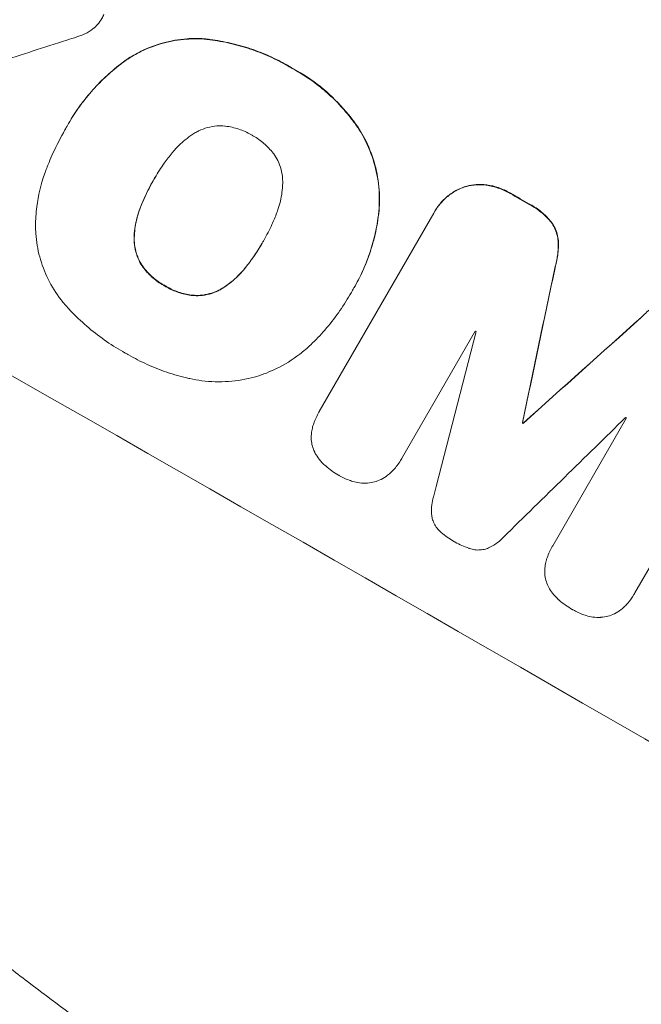
# Model space of a CAD drawing. Units: millimetres. Extents: x -6489 to 6162, y -5668 to 5858.
# Drawn here: x -4754 to -4672, y -2042 to -1913 of the extents above; entities that cross this region are included whole.
import ezdxf

# ---------------------------------------------------------------- set-up
doc = ezdxf.new("R2010")
doc.units = ezdxf.units.MM
doc.header["$LTSCALE"] = 20
doc.linetypes.add('HIDDEN', pattern=[9.525, 6.35, -3.175])
doc.layers.add('2d', color=230, linetype='Continuous')
doc.layers.add('EN-Free_Space_Hatch', color=10, linetype='HIDDEN')

msp = doc.modelspace()

# ---------------------------------------------------------------- hatches: boundary and pattern name
at = {"layer": 'EN-Free_Space_Hatch'}
h = msp.add_hatch(dxfattribs=at)
h.set_pattern_fill('ANSI31', color=256, scale=100, angle=-30)
h.set_pattern_definition([(15, (-4105.5, -280.04), (-82.175, 306.68), [])])
h.paths.add_polyline_path([(-2912.67, -979.11, 0.414214), (-3278.7, 386.92, 0.414214), (-4644.72, 20.89), (-5565.73, -1574.35, 0.414214), (-5199.71, -2940.37, 0.414214), (-3833.68, -2574.35)])

# ---------------------------------------------------------------- linework, layer by layer
at = {"layer": '2d', "lineweight": 0}
for p, q in [((-4747.2, -1926.9), (-4747.22, -1926.95)), ((-4747.68, -1927.76), (-4747.7, -1927.81)), ((-4736.04, -1934.24), (-4736.07, -1934.28)), ((-4699.34, -1938.45), (-4699.37, -1938.5)), ((-4714.45, -1964.63), (-4699.48, -1938.7)), ((-4721.78, -1942.38), (-4721.81, -1942.43)), ((-4709.89, -1948.42), (-4709.91, -1948.47)), ((-4710.41, -1949.31), (-4710.43, -1949.36)), ((-4694.05, -1954.1), (-4703.69, -1970.8)), ((-4658.21, -1962.41), (-4673.18, -1988.34)), ((-4714.48, -1964.68), (-4714.5, -1964.72)), ((-4683.92, -1982.16), (-4674.27, -1965.46)), ((-4687.86, -1966.07), (-4687.89, -1966.12)), ((-4687.77, -1966.12), (-4687.79, -1966.17)), ((-4703.71, -1970.83), (-4703.73, -1970.87)), ((-4683.94, -1982.21), (-4683.97, -1982.25)), ((-4673.27, -1988.51), (-4673.3, -1988.55))]:
    msp.add_line(p, q, dxfattribs=at)
for centre, major_axis, ratio, start_param, end_param in [((-4640.1, -1971.11), (-951.76, 549.5), 0.052336, -1.707396, -1.434197), ((-4605.28, -1910.79), (1555.98, 499.78), 0.023624, 1.654704, 1.660421), ((-4665.98, -2015.93), (-951.76, 549.5), 0.052336, -1.518552, -1.515986), ((-4692.53, -2061.91), (-951.76, 549.5), 0.052336, -1.707396, -1.434197), ((-4745.53, -2153.71), (-725.07, -3453.59), 0.005076, 1.626221, 1.632096), ((-4611.86, -1922.19), (2627.41, 2353.08), 0.005081, 1.589262, 1.59514), ((-4674.92, -2031.41), (-950.9, 549), 0.052336, -1.520592, -1.520479), ((-4773.75, -2202.59), (-1018.83, -3960.46), 0.003773, 1.629063, 1.634537), ((-4616.73, -1930.62), (2914.8, 2852.78), 0.003793, 1.586864, 1.592351), ((-4674.92, -2031.41), (-950.9, 549), 0.052336, -1.54127, -1.541158), ((-4678.6, -2037.78), (-951.76, 549.5), 0.052336, -1.530957, -1.530861)]:
    msp.add_ellipse(centre, major_axis=major_axis, ratio=ratio, start_param=start_param, end_param=end_param, dxfattribs=at)
at = {"layer": '2d', "lineweight": 0, "extrusion": (0, 0, -1)}
for centre, major_axis, ratio, start_param, end_param in [((-4640.1, -1971.11), (952.63, -550), 0.052336, -1.707271, -1.434322), ((-4665.98, -2015.93), (950.9, -549), 0.052336, -1.625657, -1.623089), ((-4745.53, -2153.71), (-724.41, -3450.45), 0.005076, -1.632138, -1.626257), ((-4611.86, -1922.19), (2625.02, 2350.94), 0.005081, -1.595176, -1.589293), ((-4678.6, -2037.78), (950.9, -549), 0.052336, -1.610768, -1.610672)]:
    msp.add_ellipse(centre, major_axis=major_axis, ratio=ratio, start_param=start_param, end_param=end_param, dxfattribs=at)
at = {"layer": '2d', "lineweight": 0}
for points, knots in [([(-4742.61, -1912.69), (-4742.69, -1912.88), (-4742.78, -1913.07), (-4743.04, -1913.51), (-4743.22, -1913.77), (-4743.62, -1914.22), (-4743.82, -1914.42), (-4744.05, -1914.6)], [14.048843, 14.048843, 14.048843, 14.048843, 14.658755, 14.658755, 15.573173, 15.573173, 16.383373, 16.383373, 16.383373, 16.383373]), ([(-4744.05, -1914.6), (-4744.37, -1914.85), (-4744.73, -1915.06), (-4745.43, -1915.41), (-4745.78, -1915.54), (-4746.14, -1915.65)], [22.320772, 22.320772, 22.320772, 22.320772, 23.479008, 23.479008, 24.572399, 24.572399, 24.572399, 24.572399]), ([(-4739.64, -1918.64), (-4739.04, -1918.23), (-4738.41, -1917.86), (-4736.81, -1917.08), (-4735.83, -1916.72), (-4733.89, -1916.19), (-4732.85, -1916.01), (-4731.04, -1915.88), (-4730.28, -1915.88), (-4729.52, -1915.93)], [7.002645, 7.002645, 7.002645, 7.002645, 9.063853, 9.063853, 12.085137, 12.085137, 15.121205, 15.121205, 17.283249, 17.283249, 17.283249, 17.283249]), ([(-4729.49, -1915.88), (-4730.25, -1915.83), (-4731.01, -1915.83), (-4732.81, -1915.96), (-4733.85, -1916.14), (-4735.79, -1916.67), (-4736.78, -1917.03), (-4738.37, -1917.82), (-4739.01, -1918.18), (-4739.62, -1918.59)], [79.60627, 79.60627, 79.60627, 79.60627, 81.757746, 81.757746, 84.790101, 84.790101, 87.815074, 87.815074, 89.886822, 89.886822, 89.886822, 89.886822]), ([(-4729.52, -1915.93), (-4729.26, -1915.96), (-4729.01, -1915.98), (-4727.85, -1916.13), (-4726.95, -1916.29), (-4725.17, -1916.7), (-4724.3, -1916.95), (-4722.6, -1917.53), (-4721.76, -1917.85), (-4720.15, -1918.58), (-4719.37, -1918.98), (-4718.47, -1919.49), (-4718.31, -1919.59), (-4718.14, -1919.69)], [30.175456, 30.175456, 30.175456, 30.175456, 30.902395, 30.902395, 33.485842, 33.485842, 36.069289, 36.069289, 38.652736, 38.652736, 41.236182, 41.236182, 41.798233, 41.798233, 41.798233, 41.798233]), ([(-4718.12, -1919.64), (-4718.28, -1919.54), (-4718.44, -1919.45), (-4719.35, -1918.93), (-4720.13, -1918.53), (-4721.74, -1917.81), (-4722.57, -1917.48), (-4724.27, -1916.9), (-4725.15, -1916.66), (-4726.92, -1916.25), (-4727.82, -1916.09), (-4728.98, -1915.94), (-4729.23, -1915.91), (-4729.49, -1915.88)], [123.070499, 123.070499, 123.070499, 123.070499, 123.632546, 123.632546, 126.21597, 126.21597, 128.799395, 128.799395, 131.382819, 131.382819, 133.966244, 133.966244, 134.693196, 134.693196, 134.693196, 134.693196]), ([(-4747.63, -1927.69), (-4747.5, -1927.44), (-4747.36, -1927.19), (-4747.22, -1926.95), (-4746.81, -1926.24), (-4746.36, -1925.53), (-4745.37, -1924.15), (-4744.84, -1923.47), (-4743.7, -1922.17), (-4743.1, -1921.54), (-4741.83, -1920.34), (-4741.16, -1919.77), (-4740.19, -1919.03), (-4739.92, -1918.83), (-4739.64, -1918.64)], [-0.83831, -0.83831, -0.83831, -0.83831, 0, 0, 0, 2.47669, 2.47669, 4.953381, 4.953381, 7.430071, 7.430071, 9.906762, 9.906762, 10.865141, 10.865141, 10.865141, 10.865141]), ([(-4739.62, -1918.59), (-4739.89, -1918.79), (-4740.17, -1918.99), (-4741.13, -1919.73), (-4741.8, -1920.3), (-4743.07, -1921.49), (-4743.68, -1922.12), (-4744.81, -1923.43), (-4745.35, -1924.1), (-4746.33, -1925.48), (-4746.78, -1926.19), (-4747.2, -1926.9)], [-10.865131, -10.865131, -10.865131, -10.865131, -9.906763, -9.906763, -7.430072, -7.430072, -4.953381, -4.953381, -2.476691, -2.476691, 0, 0, 0, 0]), ([(-4718.14, -1919.69), (-4717.93, -1919.8), (-4717.71, -1919.92), (-4716.83, -1920.43), (-4716.16, -1920.85), (-4714.85, -1921.77), (-4714.21, -1922.27), (-4712.98, -1923.34), (-4712.39, -1923.9), (-4711.26, -1925.1), (-4710.72, -1925.73), (-4710.07, -1926.56), (-4709.94, -1926.74), (-4709.81, -1926.92)], [36.668016, 36.668016, 36.668016, 36.668016, 37.402792, 37.402792, 39.74237, 39.74237, 42.081948, 42.081948, 44.421526, 44.421526, 46.761104, 46.761104, 47.402111, 47.402111, 47.402111, 47.402111]), ([(-4709.78, -1926.87), (-4710.05, -1926.51), (-4710.33, -1926.15), (-4711.52, -1924.69), (-4712.5, -1923.69), (-4714.54, -1921.91), (-4715.68, -1921.08), (-4717.3, -1920.09), (-4717.7, -1919.86), (-4718.12, -1919.64)], [92.254235, 92.254235, 92.254235, 92.254235, 93.545321, 93.545321, 97.615847, 97.615847, 101.693128, 101.693128, 103.023565, 103.023565, 103.023565, 103.023565]), ([(-4709.81, -1926.92), (-4709.26, -1927.69), (-4708.77, -1928.5), (-4707.86, -1930.35), (-4707.47, -1931.4), (-4706.9, -1933.48), (-4706.71, -1934.58), (-4706.57, -1936.59), (-4706.58, -1937.48), (-4706.66, -1938.38)], [33.076185, 33.076185, 33.076185, 33.076185, 35.751256, 35.751256, 39.003895, 39.003895, 42.246007, 42.246007, 44.782499, 44.782499, 44.782499, 44.782499]), ([(-4706.63, -1938.33), (-4706.55, -1937.44), (-4706.55, -1936.54), (-4706.69, -1934.53), (-4706.88, -1933.43), (-4707.44, -1931.34), (-4707.83, -1930.29), (-4708.75, -1928.45), (-4709.23, -1927.64), (-4709.78, -1926.87)], [59.162339, 59.162339, 59.162339, 59.162339, 61.705385, 61.705385, 64.949785, 64.949785, 68.200119, 68.200119, 70.868619, 70.868619, 70.868619, 70.868619]), ([(-4749.79, -1932.05), (-4749.63, -1931.65), (-4749.45, -1931.25), (-4748.79, -1929.81), (-4748.27, -1928.79), (-4747.7, -1927.81), (-4747.68, -1927.77), (-4747.66, -1927.73), (-4747.63, -1927.69)], [-4.647717, -4.647717, -4.647717, -4.647717, -3.386318, -3.386318, 0, 0, 0, 0.143603, 0.143603, 0.143603, 0.143603]), ([(-4730.71, -1928.2), (-4731.07, -1928.42), (-4731.41, -1928.65), (-4732.34, -1929.37), (-4732.9, -1929.89), (-4733.49, -1930.57), (-4733.59, -1930.68), (-4733.68, -1930.8)], [63.159427, 63.159427, 63.159427, 63.159427, 64.332686, 64.332686, 66.475202, 66.475202, 66.909313, 66.909313, 66.909313, 66.909313]), ([(-4726.8, -1927.29), (-4727.14, -1927.26), (-4727.49, -1927.26), (-4728.25, -1927.32), (-4728.66, -1927.39), (-4729.45, -1927.6), (-4729.84, -1927.75), (-4730.39, -1928.02), (-4730.55, -1928.11), (-4730.71, -1928.2)], [31.889868, 31.889868, 31.889868, 31.889868, 32.85768, 32.85768, 34.077095, 34.077095, 35.291319, 35.291319, 35.825394, 35.825394, 35.825394, 35.825394]), ([(-4723.24, -1928.5), (-4723.29, -1928.47), (-4723.34, -1928.44), (-4723.88, -1928.13), (-4724.41, -1927.89), (-4725.52, -1927.52), (-4726.11, -1927.38), (-4726.73, -1927.3), (-4726.77, -1927.3), (-4726.8, -1927.29)], [40.180381, 40.180381, 40.180381, 40.180381, 40.362977, 40.362977, 42.048687, 42.048687, 43.734396, 43.734396, 43.835257, 43.835257, 43.835257, 43.835257]), ([(-4720.4, -1930.95), (-4720.43, -1930.92), (-4720.45, -1930.88), (-4720.84, -1930.38), (-4721.24, -1929.96), (-4722.12, -1929.2), (-4722.59, -1928.87), (-4723.12, -1928.57), (-4723.18, -1928.54), (-4723.24, -1928.5)], [36.334613, 36.334613, 36.334613, 36.334613, 36.463135, 36.463135, 38.122217, 38.122217, 39.781298, 39.781298, 39.97716, 39.97716, 39.97716, 39.97716]), ([(-4733.68, -1930.8), (-4734.05, -1931.24), (-4734.4, -1931.7), (-4735.16, -1932.77), (-4735.56, -1933.39), (-4735.92, -1934.02), (-4735.97, -1934.11), (-4736.02, -1934.19), (-4736.07, -1934.28)], [-3.839663, -3.839663, -3.839663, -3.839663, -2.187947, -2.187947, 0, 0, 0, 0.296734, 0.296734, 0.296734, 0.296734]), ([(-4751.56, -1940.36), (-4751.55, -1939.53), (-4751.49, -1938.69), (-4751.19, -1936.39), (-4750.85, -1934.95), (-4750.2, -1933.05), (-4750, -1932.55), (-4749.79, -1932.05)], [123.425705, 123.425705, 123.425705, 123.425705, 125.805328, 125.805328, 129.990346, 129.990346, 131.55352, 131.55352, 131.55352, 131.55352]), ([(-4719.23, -1934.77), (-4719.22, -1934.58), (-4719.23, -1934.39), (-4719.27, -1933.78), (-4719.34, -1933.36), (-4719.55, -1932.58), (-4719.7, -1932.19), (-4720.03, -1931.51), (-4720.21, -1931.23), (-4720.4, -1930.95)], [22.562103, 22.562103, 22.562103, 22.562103, 23.106632, 23.106632, 24.321627, 24.321627, 25.539079, 25.539079, 26.488609, 26.488609, 26.488609, 26.488609]), ([(-4736.07, -1934.28), (-4736.1, -1934.33), (-4736.13, -1934.39), (-4736.16, -1934.44), (-4736.56, -1935.12), (-4736.92, -1935.83), (-4737.49, -1937.07), (-4737.71, -1937.59), (-4737.9, -1938.12)], [-0.1812, -0.1812, -0.1812, -0.1812, 0, 0, 0, 2.364232, 2.364232, 3.988045, 3.988045, 3.988045, 3.988045]), ([(-4737.88, -1938.07), (-4737.68, -1937.55), (-4737.46, -1937.03), (-4736.9, -1935.79), (-4736.54, -1935.09), (-4736.15, -1934.41)], [-3.988185, -3.988185, -3.988185, -3.988185, -2.36623, -2.36623, -0.026312, -0.026312, -0.026312, -0.026312]), ([(-4719.99, -1938.62), (-4719.94, -1938.5), (-4719.9, -1938.37), (-4719.6, -1937.51), (-4719.42, -1936.74), (-4719.27, -1935.57), (-4719.24, -1935.17), (-4719.23, -1934.77)], [37.467283, 37.467283, 37.467283, 37.467283, 37.854095, 37.854095, 40.076184, 40.076184, 41.212708, 41.212708, 41.212708, 41.212708]), ([(-4699.48, -1938.7), (-4699.44, -1938.63), (-4699.41, -1938.56), (-4699.37, -1938.5), (-4699.14, -1938.1), (-4698.87, -1937.72), (-4698.24, -1937), (-4697.89, -1936.67), (-4697.12, -1936.08), (-4696.71, -1935.82), (-4696.03, -1935.49), (-4695.78, -1935.38), (-4695.52, -1935.29)], [-0.23204, -0.23204, -0.23204, -0.23204, 0, 0, 0, 1.363715, 1.363715, 2.72743, 2.72743, 4.091145, 4.091145, 4.890323, 4.890323, 4.890323, 4.890323]), ([(-4695.49, -1935.25), (-4695.75, -1935.34), (-4696.01, -1935.45), (-4696.68, -1935.78), (-4697.1, -1936.03), (-4697.86, -1936.62), (-4698.22, -1936.95), (-4698.84, -1937.67), (-4699.11, -1938.06), (-4699.34, -1938.45)], [-4.89032, -4.89032, -4.89032, -4.89032, -4.091146, -4.091146, -2.72743, -2.72743, -1.363715, -1.363715, 0, 0, 0, 0]), ([(-4695.52, -1935.29), (-4695.41, -1935.26), (-4695.29, -1935.22), (-4694.78, -1935.09), (-4694.36, -1935.01), (-4693.51, -1934.95), (-4693.07, -1934.97), (-4692.61, -1935.02), (-4692.59, -1935.03), (-4692.57, -1935.03)], [4.561497, 4.561497, 4.561497, 4.561497, 4.912468, 4.912468, 6.141727, 6.141727, 7.370985, 7.370985, 7.44022, 7.44022, 7.44022, 7.44022]), ([(-4692.54, -1934.99), (-4692.56, -1934.98), (-4692.59, -1934.98), (-4693.04, -1934.92), (-4693.48, -1934.91), (-4694.34, -1934.97), (-4694.76, -1935.04), (-4695.27, -1935.18), (-4695.38, -1935.21), (-4695.49, -1935.25)], [31.874962, 31.874962, 31.874962, 31.874962, 31.944197, 31.944197, 33.173453, 33.173453, 34.402709, 34.402709, 34.753679, 34.753679, 34.753679, 34.753679]), ([(-4692.57, -1935.03), (-4692.04, -1935.11), (-4691.53, -1935.23), (-4690.51, -1935.58), (-4690.01, -1935.81), (-4689.51, -1936.09), (-4689.47, -1936.12), (-4689.43, -1936.14)], [9.720301, 9.720301, 9.720301, 9.720301, 11.207758, 11.207758, 12.809705, 12.809705, 12.937955, 12.937955, 12.937955, 12.937955]), ([(-4689.41, -1936.09), (-4689.44, -1936.07), (-4689.48, -1936.05), (-4689.98, -1935.76), (-4690.48, -1935.53), (-4691.5, -1935.18), (-4692.02, -1935.06), (-4692.54, -1934.99)], [38.296144, 38.296144, 38.296144, 38.296144, 38.424394, 38.424394, 40.026337, 40.026337, 41.51379, 41.51379, 41.51379, 41.51379]), ([(-4737.9, -1938.12), (-4737.96, -1938.25), (-4738.01, -1938.39), (-4738.3, -1939.25), (-4738.47, -1939.99), (-4738.63, -1941.16), (-4738.66, -1941.57), (-4738.67, -1941.98)], [1.734478, 1.734478, 1.734478, 1.734478, 2.159966, 2.159966, 4.319933, 4.319933, 5.488343, 5.488343, 5.488343, 5.488343]), ([(-4738.64, -1941.93), (-4738.63, -1941.52), (-4738.6, -1941.11), (-4738.45, -1939.95), (-4738.27, -1939.2), (-4737.98, -1938.35), (-4737.93, -1938.21), (-4737.88, -1938.07)], [63.75627, 63.75627, 63.75627, 63.75627, 64.920715, 64.920715, 67.082825, 67.082825, 67.510389, 67.510389, 67.510389, 67.510389]), ([(-4721.81, -1942.43), (-4721.77, -1942.37), (-4721.74, -1942.31), (-4721.32, -1941.59), (-4720.96, -1940.89), (-4720.4, -1939.67), (-4720.19, -1939.15), (-4719.99, -1938.62)], [73.51778, 73.51778, 73.51778, 73.51778, 73.72851, 73.72851, 76.028299, 76.028299, 77.653715, 77.653715, 77.653715, 77.653715]), ([(-4706.66, -1938.38), (-4706.68, -1938.63), (-4706.71, -1938.88), (-4706.85, -1939.96), (-4707, -1940.79), (-4707.39, -1942.43), (-4707.62, -1943.23), (-4708.16, -1944.81), (-4708.47, -1945.58), (-4709.14, -1947.06), (-4709.51, -1947.78), (-4710.02, -1948.66), (-4710.14, -1948.85), (-4710.25, -1949.04)], [66.290443, 66.290443, 66.290443, 66.290443, 67.002359, 67.002359, 69.389147, 69.389147, 71.775935, 71.775935, 74.162723, 74.162723, 76.549511, 76.549511, 77.215314, 77.215314, 77.215314, 77.215314]), ([(-4709.89, -1948.42), (-4709.4, -1947.58), (-4708.95, -1946.69), (-4708.16, -1944.86), (-4707.82, -1943.92), (-4707.25, -1941.98), (-4707.02, -1940.99), (-4706.76, -1939.44), (-4706.69, -1938.89), (-4706.63, -1938.33)], [46.984636, 46.984636, 46.984636, 46.984636, 49.917542, 49.917542, 52.850449, 52.850449, 55.783356, 55.783356, 57.390273, 57.390273, 57.390273, 57.390273]), ([(-4686.99, -1937.54), (-4686.89, -1937.59), (-4686.79, -1937.65), (-4686.19, -1937.99), (-4685.69, -1938.34), (-4684.84, -1939.08), (-4684.47, -1939.46), (-4684.14, -1939.87)], [13.642433, 13.642433, 13.642433, 13.642433, 13.980719, 13.980719, 15.729151, 15.729151, 17.222634, 17.222634, 17.222634, 17.222634]), ([(-4684.11, -1939.82), (-4684.44, -1939.41), (-4684.81, -1939.03), (-4685.67, -1938.29), (-4686.16, -1937.95), (-4686.76, -1937.6), (-4686.86, -1937.55), (-4686.96, -1937.49)], [38.694944, 38.694944, 38.694944, 38.694944, 40.188424, 40.188424, 41.936852, 41.936852, 42.275137, 42.275137, 42.275137, 42.275137]), ([(-4684.14, -1939.87), (-4683.96, -1940.1), (-4683.81, -1940.35), (-4683.55, -1940.89), (-4683.44, -1941.18), (-4683.28, -1941.75), (-4683.23, -1942.05), (-4683.21, -1942.36)], [9.113981, 9.113981, 9.113981, 9.113981, 9.935243, 9.935243, 10.838624, 10.838624, 11.716389, 11.716389, 11.716389, 11.716389]), ([(-4683.18, -1942.31), (-4683.2, -1942.01), (-4683.26, -1941.71), (-4683.41, -1941.14), (-4683.52, -1940.84), (-4683.78, -1940.3), (-4683.94, -1940.05), (-4684.11, -1939.82)], [17.182582, 17.182582, 17.182582, 17.182582, 18.059278, 18.059278, 18.962935, 18.962935, 19.784992, 19.784992, 19.784992, 19.784992]), ([(-4747.21, -1951.19), (-4747.56, -1950.82), (-4747.89, -1950.43), (-4748.86, -1949.17), (-4749.44, -1948.26), (-4750.37, -1946.35), (-4750.74, -1945.37), (-4751.27, -1943.42), (-4751.45, -1942.39), (-4751.54, -1941.01), (-4751.56, -1940.69), (-4751.56, -1940.36)], [77.725715, 77.725715, 77.725715, 77.725715, 79.181006, 79.181006, 82.234349, 82.234349, 85.287692, 85.287692, 88.326174, 88.326174, 89.257552, 89.257552, 89.257552, 89.257552]), ([(-4738.67, -1941.98), (-4738.67, -1942.16), (-4738.67, -1942.35), (-4738.62, -1942.95), (-4738.55, -1943.35), (-4738.34, -1944.12), (-4738.2, -1944.51), (-4737.86, -1945.2), (-4737.68, -1945.5), (-4737.48, -1945.78)], [3.072631, 3.072631, 3.072631, 3.072631, 3.598042, 3.598042, 4.797389, 4.797389, 6.001868, 6.001868, 6.996314, 6.996314, 6.996314, 6.996314]), ([(-4737.45, -1945.74), (-4737.65, -1945.45), (-4737.83, -1945.15), (-4738.17, -1944.47), (-4738.32, -1944.08), (-4738.53, -1943.31), (-4738.6, -1942.9), (-4738.64, -1942.3), (-4738.64, -1942.12), (-4738.64, -1941.93)], [31.460657, 31.460657, 31.460657, 31.460657, 32.455093, 32.455093, 33.659563, 33.659563, 34.85891, 34.85891, 35.384325, 35.384325, 35.384325, 35.384325]), ([(-4724.21, -1945.94), (-4723.86, -1945.51), (-4723.53, -1945.08), (-4722.74, -1943.97), (-4722.31, -1943.3), (-4721.88, -1942.55), (-4721.84, -1942.49), (-4721.81, -1942.43)], [72.153028, 72.153028, 72.153028, 72.153028, 73.739428, 73.739428, 76.111017, 76.111017, 76.322995, 76.322995, 76.322995, 76.322995]), ([(-4683.21, -1942.36), (-4683.18, -1942.97), (-4683.21, -1943.59), (-4683.36, -1944.76), (-4683.48, -1945.32), (-4683.64, -1945.86)], [26.438315, 26.438315, 26.438315, 26.438315, 28.190673, 28.190673, 29.79455, 29.79455, 29.79455, 29.79455]), ([(-4683.61, -1945.81), (-4683.45, -1945.27), (-4683.33, -1944.72), (-4683.18, -1943.54), (-4683.15, -1942.92), (-4683.18, -1942.31)], [34.633292, 34.633292, 34.633292, 34.633292, 36.238454, 36.238454, 37.989587, 37.989587, 37.989587, 37.989587]), ([(-4721.9, -1942.59), (-4722.29, -1943.26), (-4722.72, -1943.93), (-4723.5, -1945.03), (-4723.83, -1945.47), (-4724.18, -1945.9)], [37.830264, 37.830264, 37.830264, 37.830264, 40.161121, 40.161121, 41.760966, 41.760966, 41.760966, 41.760966]), ([(-4699.71, -2074.35), (-4706.57, -2070.38), (-4713.62, -2066.1), (-4724.42, -2059.13), (-4728.06, -2056.71), (-4733.57, -2052.95), (-4735.41, -2051.67), (-4738.19, -2049.72), (-4739.58, -2048.74), (-4741.21, -2047.57), (-4742.03, -2046.98), (-4742.43, -2046.69), (-4742.64, -2046.54), (-4742.74, -2046.47), (-4742.79, -2046.43), (-4742.81, -2046.42), (-4742.83, -2046.41), (-4742.84, -2046.4), (-4746.02, -2044.1), (-4749.27, -2041.68), (-4754.27, -2037.88), (-4755.95, -2036.58), (-4758.5, -2034.59), (-4759.79, -2033.58), (-4761.3, -2032.38), (-4762.05, -2031.77), (-4762.43, -2031.47), (-4762.62, -2031.32), (-4762.72, -2031.24), (-4762.76, -2031.2), (-4762.78, -2031.19), (-4762.8, -2031.17), (-4762.81, -2031.17), (-4765.64, -2028.89), (-4768.64, -2026.43), (-4773.37, -2022.45), (-4774.99, -2021.07), (-4777.47, -2018.93), (-4778.72, -2017.84), (-4780.21, -2016.53), (-4780.95, -2015.87), (-4781.33, -2015.54), (-4781.52, -2015.37), (-4781.61, -2015.29), (-4781.66, -2015.24), (-4781.68, -2015.22), (-4781.7, -2015.21), (-4781.7, -2015.21), (-4781.7, -2015.21), (-4781.71, -2015.2), (-4782.95, -2014.1), (-4785.1, -2012.19), (-4789.6, -2008.05), (-4791.31, -2006.46), (-4794.19, -2003.74), (-4795.2, -2002.78), (-4796.79, -2001.25), (-4797.6, -2000.46), (-4798.58, -1999.51), (-4799.08, -1999.02), (-4799.33, -1998.78), (-4799.46, -1998.65), (-4799.52, -1998.59), (-4799.55, -1998.56), (-4799.57, -1998.55), (-4799.58, -1998.54), (-4799.58, -1998.53), (-4803.14, -1995.04), (-4806.31, -1991.83), (-4810.52, -1987.48), (-4811.83, -1986.11), (-4813.67, -1984.17), (-4814.26, -1983.54), (-4815.11, -1982.63), (-4815.53, -1982.18), (-4816, -1981.67), (-4816.23, -1981.42), (-4816.35, -1981.3), (-4816.41, -1981.23), (-4816.44, -1981.2), (-4816.45, -1981.19), (-4816.46, -1981.18), (-4816.46, -1981.18), (-4816.46, -1981.18), (-4819.49, -1977.91), (-4822.33, -1974.76), (-4826.31, -1970.23), (-4827.6, -1968.76), (-4829.46, -1966.59), (-4830.37, -1965.52), (-4831.41, -1964.29), (-4831.92, -1963.69), (-4832.18, -1963.39), (-4832.31, -1963.23), (-4832.37, -1963.16), (-4832.4, -1963.12), (-4832.41, -1963.11), (-4832.42, -1963.09), (-4832.43, -1963.09), (-4837.96, -1956.51), (-4843.03, -1950.14), (-4847.69, -1944.01)], [0.5002861, 0.5002861, 0.5002861, 0.5002861, 0.5627504, 0.5627504, 0.5939825, 0.5939825, 0.6095985, 0.6095985, 0.6174066, 0.6213106, 0.6232626, 0.6242386, 0.6247266, 0.6249706, 0.6250926, 0.6251536, 0.6251536, 0.6252146, 0.6252146, 0.6564467, 0.6564467, 0.6720628, 0.6720628, 0.6798708, 0.6837748, 0.6857268, 0.6867028, 0.6871908, 0.6874348, 0.6875568, 0.6876178, 0.6876178, 0.6876788, 0.6876788, 0.7189109, 0.7189109, 0.734527, 0.734527, 0.742335, 0.746239, 0.7481911, 0.7491671, 0.7496551, 0.7498991, 0.7500211, 0.7500821, 0.7501126, 0.7501278, 0.7501278, 0.7501431, 0.7501431, 0.7813752, 0.7813752, 0.7969912, 0.7969912, 0.8047993, 0.8047993, 0.8087033, 0.8106553, 0.8116313, 0.8121193, 0.8123633, 0.8124853, 0.8125463, 0.8125768, 0.8125768, 0.8126073, 0.8126073, 0.8438394, 0.8438394, 0.8594555, 0.8594555, 0.8672635, 0.8672635, 0.8711675, 0.8731195, 0.8740955, 0.8745835, 0.8748275, 0.8749495, 0.8750105, 0.875041, 0.875041, 0.8750715, 0.8750715, 0.9063036, 0.9063036, 0.9219197, 0.9219197, 0.9297277, 0.9336318, 0.9355838, 0.9365598, 0.9370478, 0.9372918, 0.9374138, 0.9374748, 0.9374748, 0.9375358, 0.9375358, 1, 1, 1, 1]), ([(-4737.48, -1945.78), (-4737.45, -1945.81), (-4737.43, -1945.85), (-4737.05, -1946.34), (-4736.64, -1946.76), (-4735.78, -1947.51), (-4735.31, -1947.84), (-4734.76, -1948.15), (-4734.69, -1948.19), (-4734.62, -1948.23)], [9.763992, 9.763992, 9.763992, 9.763992, 9.879648, 9.879648, 11.528647, 11.528647, 13.177646, 13.177646, 13.419557, 13.419557, 13.419557, 13.419557]), ([(-4734.6, -1948.18), (-4734.67, -1948.14), (-4734.74, -1948.1), (-4735.28, -1947.79), (-4735.75, -1947.47), (-4736.62, -1946.72), (-4737.02, -1946.29), (-4737.4, -1945.8), (-4737.43, -1945.77), (-4737.45, -1945.74)], [39.283201, 39.283201, 39.283201, 39.283201, 39.52511, 39.52511, 41.1741, 41.1741, 42.82309, 42.82309, 42.938744, 42.938744, 42.938744, 42.938744]), ([(-4727.16, -1948.55), (-4726.83, -1948.35), (-4726.51, -1948.12), (-4725.58, -1947.41), (-4725.01, -1946.87), (-4724.41, -1946.18), (-4724.31, -1946.06), (-4724.21, -1945.94)], [29.758075, 29.758075, 29.758075, 29.758075, 30.864107, 30.864107, 33.063146, 33.063146, 33.505541, 33.505541, 33.505541, 33.505541]), ([(-4724.18, -1945.9), (-4724.28, -1946.02), (-4724.38, -1946.13), (-4724.99, -1946.83), (-4725.56, -1947.37), (-4726.49, -1948.08), (-4726.81, -1948.3), (-4727.14, -1948.51)], [37.018767, 37.018767, 37.018767, 37.018767, 37.463079, 37.463079, 39.664099, 39.664099, 40.766465, 40.766465, 40.766465, 40.766465]), ([(-4734.62, -1948.23), (-4734.55, -1948.27), (-4734.47, -1948.32), (-4733.92, -1948.63), (-4733.41, -1948.87), (-4732.33, -1949.23), (-4731.76, -1949.36), (-4731.14, -1949.44), (-4731.1, -1949.45), (-4731.05, -1949.45)], [12.80692, 12.80692, 12.80692, 12.80692, 13.073196, 13.073196, 14.708538, 14.708538, 16.34388, 16.34388, 16.474123, 16.474123, 16.474123, 16.474123]), ([(-4731.02, -1949.41), (-4731.07, -1949.4), (-4731.11, -1949.4), (-4731.73, -1949.32), (-4732.3, -1949.19), (-4733.38, -1948.82), (-4733.89, -1948.59), (-4734.44, -1948.27), (-4734.52, -1948.23), (-4734.6, -1948.18)], [35.810837, 35.810837, 35.810837, 35.810837, 35.938471, 35.938471, 37.575198, 37.575198, 39.211925, 39.211925, 39.478202, 39.478202, 39.478202, 39.478202]), ([(-4731.05, -1949.45), (-4730.71, -1949.48), (-4730.37, -1949.49), (-4729.61, -1949.43), (-4729.2, -1949.36), (-4728.42, -1949.15), (-4728.03, -1949.01), (-4727.49, -1948.74), (-4727.32, -1948.65), (-4727.16, -1948.55)], [12.294465, 12.294465, 12.294465, 12.294465, 13.261887, 13.261887, 14.468969, 14.468969, 15.67154, 15.67154, 16.204297, 16.204297, 16.204297, 16.204297]), ([(-4727.14, -1948.51), (-4727.3, -1948.6), (-4727.46, -1948.69), (-4728.01, -1948.96), (-4728.4, -1949.11), (-4729.17, -1949.31), (-4729.58, -1949.39), (-4730.34, -1949.44), (-4730.68, -1949.44), (-4731.02, -1949.41)], [22.35415, 22.35415, 22.35415, 22.35415, 22.88691, 22.88691, 24.089482, 24.089482, 25.296556, 25.296556, 26.26397, 26.26397, 26.26397, 26.26397]), ([(-4710.25, -1949.04), (-4710.31, -1949.15), (-4710.37, -1949.25), (-4710.89, -1950.15), (-4711.4, -1950.94), (-4712.5, -1952.48), (-4713.09, -1953.24), (-4714.3, -1954.63), (-4714.92, -1955.27), (-4715.56, -1955.89)], [88.297578, 88.297578, 88.297578, 88.297578, 88.656923, 88.656923, 91.42066, 91.42066, 94.184397, 94.184397, 96.715858, 96.715858, 96.715858, 96.715858]), ([(-4672.36, -1952.34), (-4671.97, -1951.92), (-4671.55, -1951.54), (-4670.61, -1950.81), (-4670.08, -1950.48), (-4669.54, -1950.21)], [2.154689, 2.154689, 2.154689, 2.154689, 3.771688, 3.771688, 5.513146, 5.513146, 5.513146, 5.513146]), ([(-4739.71, -1957.03), (-4739.85, -1956.95), (-4740, -1956.87), (-4740.96, -1956.32), (-4741.77, -1955.81), (-4743.35, -1954.69), (-4744.12, -1954.09), (-4745.61, -1952.8), (-4746.33, -1952.12), (-4747.08, -1951.33), (-4747.14, -1951.26), (-4747.21, -1951.19)], [135.101512, 135.101512, 135.101512, 135.101512, 135.59781, 135.59781, 138.431536, 138.431536, 141.265262, 141.265262, 144.098989, 144.098989, 144.367345, 144.367345, 144.367345, 144.367345]), ([(-4715.56, -1955.89), (-4716.02, -1956.32), (-4716.5, -1956.74), (-4717.96, -1957.85), (-4718.99, -1958.49), (-4720.91, -1959.43), (-4721.78, -1959.77), (-4722.66, -1960.05)], [59.420281, 59.420281, 59.420281, 59.420281, 61.205225, 61.205225, 64.601838, 64.601838, 67.325163, 67.325163, 67.325163, 67.325163]), ([(-4731.36, -1960.32), (-4731.45, -1960.3), (-4731.54, -1960.28), (-4732.55, -1960.04), (-4733.47, -1959.78), (-4735.25, -1959.18), (-4736.12, -1958.84), (-4737.8, -1958.08), (-4738.61, -1957.66), (-4739.49, -1957.16), (-4739.6, -1957.1), (-4739.71, -1957.03)], [120.942186, 120.942186, 120.942186, 120.942186, 121.199775, 121.199775, 123.896785, 123.896785, 126.593796, 126.593796, 129.290806, 129.290806, 129.660091, 129.660091, 129.660091, 129.660091]), ([(-4722.66, -1960.05), (-4722.76, -1960.07), (-4722.85, -1960.1), (-4724.01, -1960.41), (-4725.15, -1960.61), (-4727.46, -1960.77), (-4728.65, -1960.74), (-4730.33, -1960.52), (-4730.85, -1960.43), (-4731.36, -1960.32)], [66.181048, 66.181048, 66.181048, 66.181048, 66.469933, 66.469933, 69.79633, 69.79633, 73.122727, 73.122727, 74.606884, 74.606884, 74.606884, 74.606884]), ([(-4715.31, -1966.61), (-4715.27, -1966.47), (-4715.22, -1966.33), (-4715, -1965.67), (-4714.77, -1965.18), (-4714.5, -1964.72), (-4714.49, -1964.69), (-4714.47, -1964.66), (-4714.45, -1964.63)], [-1.999776, -1.999776, -1.999776, -1.999776, -1.581521, -1.581521, 0, 0, 0, 0.102992, 0.102992, 0.102992, 0.102992]), ([(-4715.49, -1968.26), (-4715.51, -1967.96), (-4715.49, -1967.65), (-4715.42, -1967.09), (-4715.37, -1966.85), (-4715.31, -1966.61)], [28.207228, 28.207228, 28.207228, 28.207228, 29.084429, 29.084429, 29.786574, 29.786574, 29.786574, 29.786574]), ([(-4714.97, -1970.09), (-4715, -1970.04), (-4715.02, -1969.98), (-4715.18, -1969.67), (-4715.28, -1969.4), (-4715.42, -1968.88), (-4715.47, -1968.6), (-4715.49, -1968.3), (-4715.49, -1968.28), (-4715.49, -1968.26)], [22.062941, 22.062941, 22.062941, 22.062941, 22.235876, 22.235876, 23.060172, 23.060172, 23.882899, 23.882899, 23.927616, 23.927616, 23.927616, 23.927616]), ([(-4713.68, -1971.68), (-4713.97, -1971.43), (-4714.24, -1971.14), (-4714.66, -1970.6), (-4714.82, -1970.35), (-4714.97, -1970.09)], [28.672297, 28.672297, 28.672297, 28.672297, 29.783074, 29.783074, 30.624458, 30.624458, 30.624458, 30.624458]), ([(-4703.69, -1970.8), (-4703.71, -1970.82), (-4703.72, -1970.85), (-4703.98, -1971.3), (-4704.28, -1971.72), (-4704.74, -1972.25), (-4704.87, -1972.39), (-4705, -1972.52)], [23.680273, 23.680273, 23.680273, 23.680273, 23.761063, 23.761063, 25.245311, 25.245311, 25.782648, 25.782648, 25.782648, 25.782648]), ([(-4711.83, -1972.99), (-4711.87, -1972.97), (-4711.9, -1972.95), (-4712.51, -1972.6), (-4713.08, -1972.2), (-4713.63, -1971.72), (-4713.65, -1971.7), (-4713.68, -1971.68)], [48.263235, 48.263235, 48.263235, 48.263235, 48.368873, 48.368873, 50.385518, 50.385518, 50.468982, 50.468982, 50.468982, 50.468982]), ([(-4710.07, -1973.75), (-4710.17, -1973.72), (-4710.27, -1973.69), (-4710.87, -1973.49), (-4711.35, -1973.27), (-4711.81, -1973.01), (-4711.82, -1973), (-4711.83, -1972.99)], [34.821563, 34.821563, 34.821563, 34.821563, 35.116133, 35.116133, 36.643518, 36.643518, 36.695117, 36.695117, 36.695117, 36.695117]), ([(-4705, -1972.52), (-4705.16, -1972.68), (-4705.33, -1972.82), (-4705.78, -1973.16), (-4706.07, -1973.35), (-4706.37, -1973.5)], [17.709702, 17.709702, 17.709702, 17.709702, 18.338574, 18.338574, 19.298384, 19.298384, 19.298384, 19.298384]), ([(-4708.19, -1973.98), (-4708.52, -1974), (-4708.86, -1973.98), (-4709.49, -1973.9), (-4709.78, -1973.84), (-4710.07, -1973.75)], [22.059154, 22.059154, 22.059154, 22.059154, 23.009246, 23.009246, 23.860933, 23.860933, 23.860933, 23.860933]), ([(-4706.37, -1973.5), (-4706.37, -1973.5), (-4706.38, -1973.51), (-4706.67, -1973.64), (-4706.95, -1973.75), (-4707.52, -1973.9), (-4707.82, -1973.95), (-4708.14, -1973.98), (-4708.16, -1973.98), (-4708.19, -1973.98)], [16.686004, 16.686004, 16.686004, 16.686004, 16.711614, 16.711614, 17.590553, 17.590553, 18.470877, 18.470877, 18.529041, 18.529041, 18.529041, 18.529041]), ([(-4699.73, -1978.35), (-4699.74, -1978.24), (-4699.75, -1978.13), (-4699.79, -1977.62), (-4699.78, -1977.21), (-4699.68, -1976.47), (-4699.61, -1976.13), (-4699.5, -1975.8)], [32.870997, 32.870997, 32.870997, 32.870997, 33.190818, 33.190818, 34.335092, 34.335092, 35.317086, 35.317086, 35.317086, 35.317086]), ([(-4698.5, -1980.43), (-4698.52, -1980.42), (-4698.53, -1980.4), (-4698.73, -1980.23), (-4698.9, -1980.06), (-4699.19, -1979.67), (-4699.32, -1979.47), (-4699.53, -1979.04), (-4699.61, -1978.82), (-4699.69, -1978.52), (-4699.71, -1978.43), (-4699.73, -1978.35)], [17.039196, 17.039196, 17.039196, 17.039196, 17.097236, 17.097236, 17.781318, 17.781318, 18.465399, 18.465399, 19.14948, 19.14948, 19.403876, 19.403876, 19.403876, 19.403876]), ([(-4696.79, -1981.62), (-4696.82, -1981.61), (-4696.85, -1981.59), (-4697.44, -1981.25), (-4697.99, -1980.87), (-4698.5, -1980.43)], [48.206092, 48.206092, 48.206092, 48.206092, 48.30632, 48.30632, 50.245473, 50.245473, 50.245473, 50.245473]), ([(-4690.37, -1981.05), (-4690.6, -1981.31), (-4690.86, -1981.55), (-4691.45, -1982), (-4691.78, -1982.2), (-4692.24, -1982.43), (-4692.35, -1982.48), (-4692.46, -1982.52)], [18.819691, 18.819691, 18.819691, 18.819691, 19.811606, 19.811606, 20.911803, 20.911803, 21.268135, 21.268135, 21.268135, 21.268135]), ([(-4694.89, -1982.5), (-4695.52, -1982.28), (-4696.13, -1982.01), (-4696.72, -1981.67), (-4696.76, -1981.65), (-4696.79, -1981.62)], [45.293164, 45.293164, 45.293164, 45.293164, 47.211378, 47.211378, 47.340901, 47.340901, 47.340901, 47.340901]), ([(-4684.77, -1984.15), (-4684.73, -1984.01), (-4684.69, -1983.87), (-4684.46, -1983.21), (-4684.23, -1982.71), (-4683.97, -1982.25), (-4683.95, -1982.22), (-4683.93, -1982.19), (-4683.92, -1982.16)], [-1.999607, -1.999607, -1.999607, -1.999607, -1.581052, -1.581052, 0, 0, 0, 0.102991, 0.102991, 0.102991, 0.102991]), ([(-4692.46, -1982.52), (-4692.55, -1982.55), (-4692.64, -1982.58), (-4692.94, -1982.66), (-4693.17, -1982.7), (-4693.64, -1982.73), (-4693.88, -1982.73), (-4694.35, -1982.67), (-4694.58, -1982.61), (-4694.83, -1982.53), (-4694.86, -1982.51), (-4694.89, -1982.5)], [13.144657, 13.144657, 13.144657, 13.144657, 13.415426, 13.415426, 14.086353, 14.086353, 14.757279, 14.757279, 15.428206, 15.428206, 15.520588, 15.520588, 15.520588, 15.520588]), ([(-4684.96, -1985.8), (-4684.97, -1985.49), (-4684.96, -1985.18), (-4684.89, -1984.63), (-4684.84, -1984.38), (-4684.77, -1984.15)], [28.18746, 28.18746, 28.18746, 28.18746, 29.064674, 29.064674, 29.766343, 29.766343, 29.766343, 29.766343]), ([(-4684.43, -1987.63), (-4684.46, -1987.57), (-4684.49, -1987.52), (-4684.64, -1987.21), (-4684.74, -1986.94), (-4684.88, -1986.41), (-4684.93, -1986.13), (-4684.95, -1985.83), (-4684.95, -1985.81), (-4684.96, -1985.8)], [22.0472, 22.0472, 22.0472, 22.0472, 22.219084, 22.219084, 23.042105, 23.042105, 23.864966, 23.864966, 23.910522, 23.910522, 23.910522, 23.910522]), ([(-4683.14, -1989.22), (-4683.43, -1988.97), (-4683.7, -1988.68), (-4684.12, -1988.13), (-4684.29, -1987.88), (-4684.43, -1987.63)], [28.653176, 28.653176, 28.653176, 28.653176, 29.761939, 29.761939, 30.603096, 30.603096, 30.603096, 30.603096]), ([(-4673.18, -1988.34), (-4673.22, -1988.41), (-4673.26, -1988.48), (-4673.52, -1988.94), (-4673.79, -1989.31), (-4674.21, -1989.8), (-4674.34, -1989.94), (-4674.48, -1990.07)], [21.116657, 21.116657, 21.116657, 21.116657, 21.351667, 21.351667, 22.685913, 22.685913, 23.221207, 23.221207, 23.221207, 23.221207]), ([(-4681.3, -1990.53), (-4681.33, -1990.51), (-4681.36, -1990.5), (-4681.98, -1990.14), (-4682.55, -1989.74), (-4683.1, -1989.26), (-4683.12, -1989.24), (-4683.14, -1989.22)], [48.233524, 48.233524, 48.233524, 48.233524, 48.339027, 48.339027, 50.353681, 50.353681, 50.436527, 50.436527, 50.436527, 50.436527]), ([(-4674.48, -1990.07), (-4674.64, -1990.23), (-4674.8, -1990.37), (-4675.25, -1990.72), (-4675.54, -1990.9), (-4675.84, -1991.05)], [17.699314, 17.699314, 17.699314, 17.699314, 18.327693, 18.327693, 19.287612, 19.287612, 19.287612, 19.287612]), ([(-4679.54, -1991.3), (-4679.64, -1991.27), (-4679.74, -1991.24), (-4680.34, -1991.03), (-4680.82, -1990.81), (-4681.27, -1990.55), (-4681.29, -1990.54), (-4681.3, -1990.53)], [34.800978, 34.800978, 34.800978, 34.800978, 35.094777, 35.094777, 36.620795, 36.620795, 36.672328, 36.672328, 36.672328, 36.672328]), ([(-4677.66, -1991.53), (-4677.99, -1991.54), (-4678.33, -1991.53), (-4678.96, -1991.45), (-4679.25, -1991.38), (-4679.54, -1991.3)], [22.04685, 22.04685, 22.04685, 22.04685, 22.995756, 22.995756, 23.846902, 23.846902, 23.846902, 23.846902]), ([(-4675.84, -1991.05), (-4675.85, -1991.05), (-4675.86, -1991.06), (-4676.14, -1991.19), (-4676.42, -1991.3), (-4676.99, -1991.45), (-4677.29, -1991.5), (-4677.62, -1991.52), (-4677.64, -1991.53), (-4677.66, -1991.53)], [16.676882, 16.676882, 16.676882, 16.676882, 16.703195, 16.703195, 17.582243, 17.582243, 18.461415, 18.461415, 18.518849, 18.518849, 18.518849, 18.518849])]:
    msp.add_open_spline(points, degree=3, knots=knots, dxfattribs=at)
for points in [[(-4746.14, -1915.65), (-4746.57, -1915.8), (-4747.01, -1915.93), (-4747.45, -1916.05)], [(-4747.63, -1927.68), (-4747.65, -1927.71), (-4747.66, -1927.74), (-4747.68, -1927.76)], [(-4736.04, -1934.24), (-4736, -1934.16), (-4735.96, -1934.08), (-4735.91, -1934)], [(-4721.69, -1942.23), (-4721.72, -1942.28), (-4721.75, -1942.33), (-4721.78, -1942.38)], [(-4710.41, -1949.31), (-4710.35, -1949.22), (-4710.3, -1949.12), (-4710.25, -1949.03)], [(-4714.43, -1964.59), (-4714.44, -1964.62), (-4714.46, -1964.65), (-4714.48, -1964.68)], [(-4703.71, -1970.83), (-4703.69, -1970.8), (-4703.68, -1970.78), (-4703.67, -1970.76)], [(-4683.89, -1982.12), (-4683.91, -1982.15), (-4683.92, -1982.18), (-4683.94, -1982.21)], [(-4673.27, -1988.51), (-4673.23, -1988.44), (-4673.19, -1988.37), (-4673.16, -1988.3)]]:
    msp.add_open_spline(points, degree=3, dxfattribs=at)

doc.saveas('drawing.dxf')
